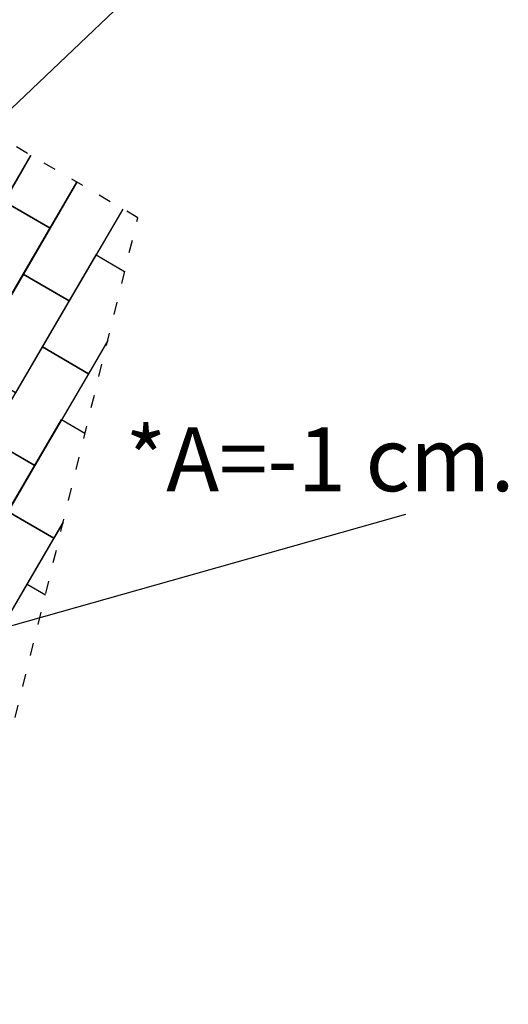
# Model space of a CAD drawing. Extents: x -6327 to 16257, y -5239 to 15638.
# Drawn here: x 11662 to 16257, y 1740 to 10994 of the extents above; entities that cross this region are included whole.
import ezdxf

# ---------------------------------------------------------------- set-up
doc = ezdxf.new("R2010")
doc.units = 0
doc.header["$MEASUREMENT"] = 0
doc.linetypes.add('ACAD_ISO03W100', pattern=[30, 12, -18])
doc.layers.add('PAVIM_50', color=3, linetype='CONTINUOUS')
doc.layers.add('TESTI', color=4, linetype='CONTINUOUS')
doc.layers.add('SICUREZZA', color=5, linetype='ACAD_ISO03W100', lineweight=30)
doc.styles.add('ANGELA', font='romans.shx')

msp = doc.modelspace()

# ---------------------------------------------------------------- linework, layer by layer
at = {"layer": 'PAVIM_50', "ltscale": 10, "extrusion": (0, 0, -1)}
for p, q in [((11768.2, 9718.7), (11264.2, 8854.9)), ((11516.2, 9286.8), (11768.2, 9718.7)), ((11696.1, 8602.9), (12200, 9466.7)), ((12200, 9466.7), (11948, 9034.8)), ((11948, 9034.8), (11516.2, 9286.8)), ((12631.9, 9214.7), (12127.9, 8351)), ((11875.9, 7919.1), (12379.9, 8782.8)), ((12379.9, 8782.8), (12648.5, 8626)), ((12127.9, 8351), (11696.1, 8602.9)), ((12489.7, 7979), (12307.8, 7667.1)), ((11371.9, 7055.3), (11875.9, 7919.1)), ((11875.9, 7919.1), (12307.8, 7667.1)), ((12307.8, 7667.1), (11875.9, 7919.1)), ((12307.8, 7667.1), (11803.8, 6803.4)), ((11551.8, 6371.5), (12055.8, 7235.3)), ((12055.8, 7235.3), (12275.8, 7106.9)), ((11803.8, 6803.4), (11371.9, 7055.3)), ((11551.8, 6371.5), (11983.7, 6119.5)), ((11731.7, 5687.6), (12069.6, 6266.8)), ((11983.7, 6119.5), (11479.7, 5255.8)), ((11227.7, 4823.9), (11731.7, 5687.6)), ((11731.7, 5687.6), (11903, 5587.7))]:
    msp.add_line(p, q, dxfattribs=at)
for points in [[(-11012.2, 8423), (-11516.2, 9286.8), (-11948, 9034.8), (-11444, 8171), (-11012.2, 8423)], [(-11192.1, 7739.2), (-11696.1, 8602.9), (-12127.9, 8351), (-11623.9, 7487.2), (-11192.1, 7739.2)], [(-10868, 6191.6), (-11371.9, 7055.3), (-11803.8, 6803.4), (-11299.8, 5939.6), (-10868, 6191.6)], [(-12069.6, 6266.8), (-11983.7, 6119.5), (-11551.8, 6371.5)]]:
    msp.add_lwpolyline(points, dxfattribs=at)
at = {"layer": 'SICUREZZA', "ltscale": 10}
msp.add_lwpolyline([(8806.6, 0), (10816.6, 1160.5), (11406, 3562.2), (12772.8, 9132.5), (4858.4, 13750.5), (2086.6, 9000), (-500, 9000), (-500, 6500), (-1500, 6500), (-1500, 2500), (-300, 2500), (-300, 0), (8806.6, 0)], dxfattribs=at)
at = {"layer": 'TESTI', "ltscale": 10}
for p, q in [((14046.3, 12506.8), (5905.1, 4758.9)), ((15289, 6342.7), (11046.9, 5144.1))]:
    msp.add_line(p, q, dxfattribs=at)

# ---------------------------------------------------------------- texts
at = {"layer": 'TESTI', "style": 'ANGELA'}
msp.add_text('*A=-1 cm.', height=600, dxfattribs=at).set_placement((12657.4, 6562.5))

doc.saveas('drawing.dxf')
